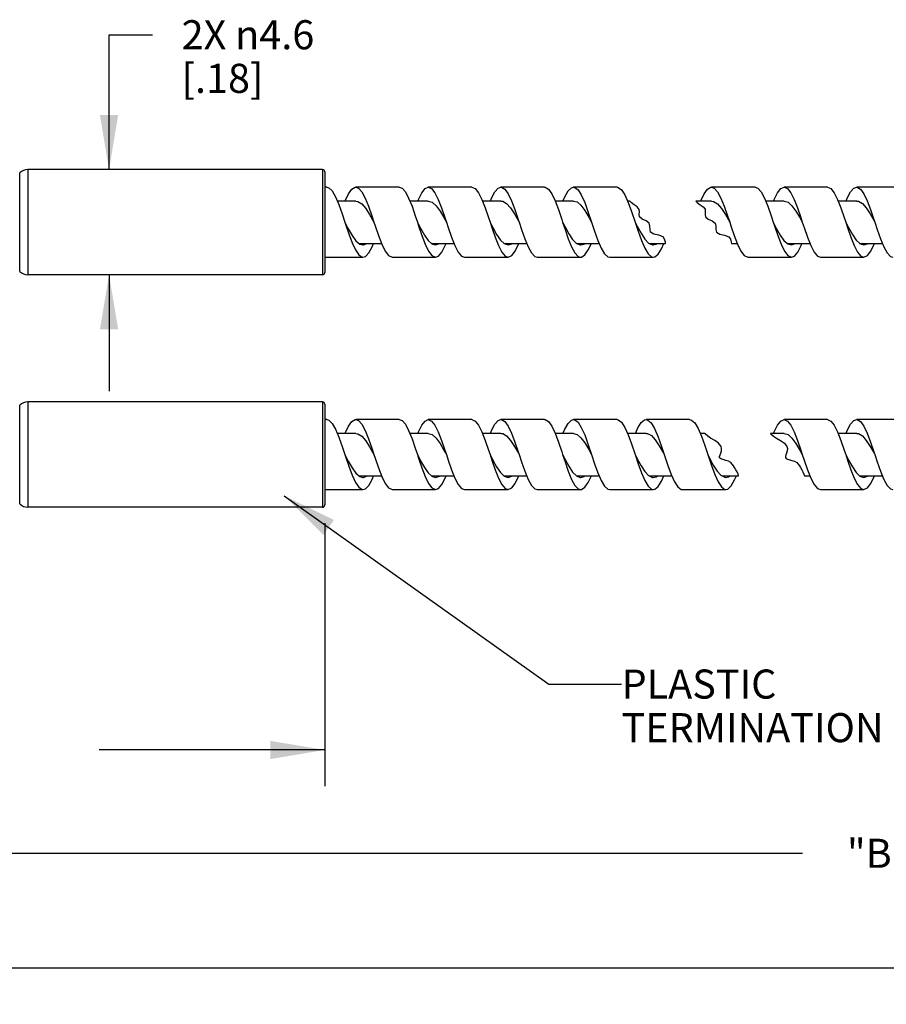
# Model space of a CAD drawing. Units: inches. Extents: x 0.4 to 16.6, y 0.6 to 10.4.
# Drawn here: x 3 to 6, y 4.8 to 8.2 of the extents above; entities that cross this region are included whole.
import ezdxf

# ---------------------------------------------------------------- set-up
doc = ezdxf.new("R2010")
doc.units = ezdxf.units.IN
doc.header["$LTSCALE"] = 0.935
doc.header["$MEASUREMENT"] = 0
doc.layers.get('0').update_dxf_attribs({"linetype": 'CONTINUOUS'})
doc.layers.add('NOTES', color=7, linetype='CONTINUOUS')
doc.layers.add('SCHEME_DIMS', color=7, linetype='CONTINUOUS')
doc.dimstyles.new('DIMSTYLE_1', dxfattribs={"dimtxt": 0.1, "dimasz": 0.1875, "dimexe": 0.18, "dimexo": 0.0625, "dimgap": 0.09, "dimtad": 0, "dimtih": 1, "dimtoh": 1, "dimdec": 1, "dimlfac": 0.5, "dimdsep": 46, "dimtxsty": 'STANDARD', "dimblk": '_FILLED', "dimblk1": '_FILLED', "dimblk2": '_FILLED', "dimcen": 0.09, "dimadec": 0, "dimazin": 0, "dimtp": 0.02, "dimtm": 0.02, "dimtfac": 1, "dimtdec": 1, "dimtofl": 0, "dimtmove": 0, "dimatfit": 3, "dimldrblk": '_FILLED', "dimfxl": 1, "dimtolj": 1, "dimarcsym": 0})
doc.dimstyles.new('DIMSTYLE_2', dxfattribs={"dimtxt": 0.1, "dimasz": 0.1875, "dimexe": 0.18, "dimexo": 0.0625, "dimgap": 0.09, "dimtad": 0, "dimtih": 1, "dimtoh": 1, "dimdec": 3, "dimlfac": 0.5, "dimdsep": 46, "dimtxsty": 'STANDARD', "dimblk": '_FILLED', "dimblk1": '_FILLED', "dimblk2": '_FILLED', "dimcen": 0.09, "dimadec": 0, "dimazin": 0, "dimtp": 0.127, "dimtm": 0.127, "dimtfac": 1, "dimtdec": 3, "dimtofl": 0, "dimtmove": 0, "dimatfit": 3, "dimldrblk": '_FILLED', "dimfxl": 1, "dimtolj": 1, "dimarcsym": 0})
doc.dimstyles.get("Standard").update_dxf_attribs({"dimtxt": 0.1, "dimasz": 0.1875, "dimexe": 0.18, "dimexo": 0.0625, "dimgap": 0.09, "dimtad": 0, "dimtih": 1, "dimtoh": 1, "dimdec": 3, "dimdsep": 46, "dimtxsty": 'STANDARD', "dimblk": '_FILLED', "dimblk1": '_FILLED', "dimblk2": '_FILLED', "dimcen": 0.09, "dimadec": 0, "dimazin": 0, "dimtol": 1, "dimtp": 0.005, "dimtm": 0.005, "dimtfac": 1, "dimtdec": 3, "dimtofl": 0, "dimtmove": 0, "dimatfit": 3, "dimldrblk": '_FILLED', "dimfxl": 1, "dimtolj": 1, "dimarcsym": 0})

# ---------------------------------------------------------------- blocks, each defined once
blk = doc.blocks.new('_FILLED')
at = {"color": 0, "linetype": 'BYBLOCK'}
blk.add_solid([(0, 0), (-1, 0.167), (-1, -0.167)], dxfattribs=at)
blk = doc.blocks.new('*D0')
at = {"layer": 'SCHEME_DIMS', "color": 2, "linetype": 'CONTINUOUS'}
for p, q in [((3.2727, 7.7137), (3.2727, 8.1778)), ((3.2727, 8.1778), (3.4227, 8.1778)), ((3.9275, 7.7137), (3.1477, 7.7137)), ((3.892, 7.3515), (3.1477, 7.3515)), ((3.2727, 7.3515), (3.2727, 6.9515))]:
    blk.add_line(p, q, dxfattribs=at)
at = {"layer": 'SCHEME_DIMS', "color": 2, "linetype": 'CONTINUOUS', "xscale": 0.1875, "yscale": 0.1875, "zscale": 0.1875}
for p, rotation in [((3.2727, 7.7137), 270), ((3.2727, 7.3515), 90)]:
    blk.add_blockref('_FILLED', p, dxfattribs=dict(at, rotation=rotation))
at = {"layer": 'SCHEME_DIMS', "color": 2, "linetype": 'CONTINUOUS', "insert": (3.5227, 8.2278), "char_height": 0.1, "width": 0.733333, "attachment_point": 1, "line_spacing_factor": 0.9}
blk.add_mtext('2X \\Fgdt;{\\Fgdt;n}\\Ftxt;4.6\\P[.18]', dxfattribs=at)
blk = doc.blocks.new('*D1')
at = {"layer": 'SCHEME_DIMS', "color": 2, "linetype": 'CONTINUOUS'}
for p, q in [((10.2606, 6.8201), (10.2606, 5.2353)), ((1.6614, 6.6152), (1.6614, 5.2353)), ((1.6614, 5.3603), (5.661, 5.3603)), ((10.2606, 5.3603), (6.261, 5.3603))]:
    blk.add_line(p, q, dxfattribs=at)
at = {"layer": 'SCHEME_DIMS', "color": 2, "linetype": 'CONTINUOUS', "xscale": 0.1875, "yscale": 0.1875, "zscale": 0.1875, "rotation": 180}
blk.add_blockref('_FILLED', (1.6614, 5.3603), dxfattribs=at)
at = {"layer": 'SCHEME_DIMS', "color": 2, "linetype": 'CONTINUOUS', "xscale": 0.1875, "yscale": 0.1875, "zscale": 0.1875}
blk.add_blockref('_FILLED', (10.2606, 5.3603), dxfattribs=at)
at = {"layer": 'SCHEME_DIMS', "color": 2, "linetype": 'CONTINUOUS', "insert": (5.961, 5.4103), "char_height": 0.1, "width": 0.4, "attachment_point": 2, "line_spacing_factor": 0.9}
blk.add_mtext('"BL"', dxfattribs=at)
blk = doc.blocks.new('*D2')
at = {"layer": 'SCHEME_DIMS', "color": 2, "linetype": 'CONTINUOUS'}
for p, q in [((14.347, 6.8001), (14.347, 4.8405)), ((1.6614, 6.5941), (1.6614, 4.8405)), ((1.6614, 4.9655), (7.7542, 4.9655)), ((14.347, 4.9655), (8.2542, 4.9655))]:
    blk.add_line(p, q, dxfattribs=at)
at = {"layer": 'SCHEME_DIMS', "color": 2, "linetype": 'CONTINUOUS', "xscale": 0.1875, "yscale": 0.1875, "zscale": 0.1875, "rotation": 180}
blk.add_blockref('_FILLED', (1.6614, 4.9655), dxfattribs=at)
at = {"layer": 'SCHEME_DIMS', "color": 2, "linetype": 'CONTINUOUS', "xscale": 0.1875, "yscale": 0.1875, "zscale": 0.1875}
blk.add_blockref('_FILLED', (14.347, 4.9655), dxfattribs=at)
at = {"layer": 'SCHEME_DIMS', "color": 2, "linetype": 'CONTINUOUS', "insert": (8.0042, 5.0155), "char_height": 0.1, "width": 0.3, "attachment_point": 2, "line_spacing_factor": 0.9}
blk.add_mtext('"L"', dxfattribs=at)
blk = doc.blocks.new('*D6')
at = {"layer": 'SCHEME_DIMS', "color": 2, "linetype": 'CONTINUOUS'}
for p, q in [((1.6614, 6.5321), (1.6614, 5.591)), ((4.0157, 6.4969), (4.0157, 5.591)), ((1.6614, 5.716), (2.4386, 5.716)), ((4.0157, 5.716), (3.2386, 5.716))]:
    blk.add_line(p, q, dxfattribs=at)
at = {"layer": 'SCHEME_DIMS', "color": 2, "linetype": 'CONTINUOUS', "xscale": 0.1875, "yscale": 0.1875, "zscale": 0.1875, "rotation": 180}
blk.add_blockref('_FILLED', (1.6614, 5.716), dxfattribs=at)
at = {"layer": 'SCHEME_DIMS', "color": 2, "linetype": 'CONTINUOUS', "xscale": 0.1875, "yscale": 0.1875, "zscale": 0.1875}
blk.add_blockref('_FILLED', (4.0157, 5.716), dxfattribs=at)
at = {"layer": 'SCHEME_DIMS', "color": 2, "linetype": 'CONTINUOUS', "insert": (2.7386, 5.766), "char_height": 0.1, "width": 0.6, "attachment_point": 2, "line_spacing_factor": 0.9}
blk.add_mtext('29.9\\P[1.18]', dxfattribs=at)

msp = doc.modelspace()

# ---------------------------------------------------------------- linework, layer by layer
at = {"color": 9, "linetype": 'CONTINUOUS'}
for p, q in [((2.9648, 7.7022), (2.9648, 7.3631)), ((2.9927, 7.7137), (2.9927, 7.3515)), ((4.0079, 7.7137), (4.0079, 7.3515)), ((2.9648, 6.9022), (2.9648, 6.5631)), ((2.9927, 6.9137), (2.9927, 6.5515)), ((4.0079, 6.9137), (4.0079, 6.5515))]:
    msp.add_line(p, q, dxfattribs=at)
at = {"color": 7, "linetype": 'CONTINUOUS'}
for p, q in [((4.0079, 7.7137), (2.9927, 7.7137)), ((4.0157, 7.7059), (4.0157, 7.3594)), ((4.0225, 7.6531), (4.0157, 7.6531)), ((4.2725, 7.6531), (4.1225, 7.6531)), ((4.5225, 7.6531), (4.3725, 7.6531)), ((4.7725, 7.6531), (4.6225, 7.6531)), ((5.0225, 7.6531), (4.8725, 7.6531)), ((5.4981, 7.6531), (5.3481, 7.6531)), ((5.7481, 7.6531), (5.5981, 7.6531)), ((5.9981, 7.6531), (5.8481, 7.6531)), ((4.1225, 7.6055), (4.0589, 7.6055)), ((4.3725, 7.6055), (4.3089, 7.6055)), ((4.5569, 7.6109), (4.5684, 7.5816)), ((4.6225, 7.6055), (4.559, 7.6055)), ((4.809, 7.606), (4.8205, 7.5758)), ((4.8725, 7.6055), (4.8092, 7.6055)), ((5.0669, 7.6055), (5.059, 7.6055)), ((5.0713, 7.5998), (5.0669, 7.6055)), ((5.0818, 7.5926), (5.0713, 7.5998)), ((5.0924, 7.5857), (5.0818, 7.5926)), ((5.2938, 7.6055), (5.2982, 7.5999)), ((5.3481, 7.6055), (5.2938, 7.6055)), ((5.2982, 7.5999), (5.3087, 7.5927)), ((5.3087, 7.5927), (5.3192, 7.5858)), ((5.5981, 7.6055), (5.5344, 7.6055)), ((5.8481, 7.6055), (5.7845, 7.6055)), ((4.0757, 7.5608), (4.085, 7.5326)), ((4.1703, 7.559), (4.185, 7.5326)), ((4.6691, 7.561), (4.6826, 7.5371)), ((4.9118, 7.5729), (4.9252, 7.5504)), ((5.0725, 7.5699), (5.085, 7.5326)), ((5.0989, 7.5768), (5.0924, 7.5857)), ((5.0995, 7.568), (5.0989, 7.5768)), ((5.0989, 7.5587), (5.0995, 7.568)), ((5.1002, 7.5505), (5.0989, 7.5587)), ((5.3192, 7.5858), (5.3257, 7.5769)), ((5.3257, 7.5769), (5.3264, 7.5681)), ((5.3264, 7.5681), (5.3258, 7.5588)), ((5.3258, 7.5588), (5.3271, 7.5506)), ((5.3959, 7.559), (5.4106, 7.5326)), ((5.8946, 7.561), (5.9081, 7.5371)), ((4.185, 7.5326), (4.1892, 7.52)), ((4.3277, 7.5546), (4.335, 7.5326)), ((4.9252, 7.5504), (4.935, 7.5326)), ((5.085, 7.5326), (5.0955, 7.5014)), ((5.1097, 7.5426), (5.1002, 7.5505)), ((5.1233, 7.5369), (5.1097, 7.5426)), ((5.1337, 7.5289), (5.1233, 7.5369)), ((5.1361, 7.5188), (5.1337, 7.5289)), ((5.3271, 7.5506), (5.3365, 7.5427)), ((5.3365, 7.5427), (5.3501, 7.537)), ((5.3501, 7.537), (5.3605, 7.529)), ((5.3605, 7.529), (5.363, 7.5189)), ((5.4106, 7.5326), (5.4147, 7.52)), ((4.1892, 7.52), (4.2007, 7.4865)), ((4.6077, 7.4904), (4.6208, 7.4712)), ((4.8565, 7.4924), (4.8696, 7.4727)), ((5.0955, 7.5014), (5.1069, 7.4697)), ((5.1053, 7.4944), (5.1184, 7.4743)), ((5.1363, 7.5075), (5.1361, 7.5188)), ((5.1383, 7.498), (5.1363, 7.5075)), ((5.1497, 7.491), (5.1383, 7.498)), ((5.1664, 7.4878), (5.1497, 7.491)), ((5.363, 7.5189), (5.3631, 7.5076)), ((5.3631, 7.5076), (5.3651, 7.4981)), ((5.3651, 7.4981), (5.3765, 7.4911)), ((5.3765, 7.4911), (5.3932, 7.4879)), ((5.8332, 7.4904), (5.8463, 7.4712)), ((4.11, 7.4865), (4.1231, 7.4684)), ((4.1231, 7.4684), (4.1362, 7.4573)), ((4.1334, 7.4597), (4.211, 7.4597)), ((4.1362, 7.4573), (4.1475, 7.4541)), ((4.3588, 7.4884), (4.3719, 7.4698)), ((4.3719, 7.4698), (4.385, 7.458)), ((4.3831, 7.4597), (4.4611, 7.4597)), ((4.385, 7.458), (4.3975, 7.4541)), ((4.3871, 7.4573), (4.3912, 7.4587)), ((4.3912, 7.4587), (4.3923, 7.4597)), ((4.6027, 7.4807), (4.6142, 7.452)), ((4.6208, 7.4712), (4.6338, 7.4587)), ((4.6328, 7.4597), (4.7112, 7.4597)), ((4.6338, 7.4587), (4.6475, 7.4541)), ((4.638, 7.4573), (4.64, 7.458)), ((4.64, 7.458), (4.6422, 7.46)), ((4.8548, 7.4751), (4.8663, 7.4474)), ((4.8696, 7.4727), (4.8827, 7.4595)), ((4.8825, 7.4597), (4.9612, 7.4597)), ((4.8885, 7.4572), (4.8888, 7.4573)), ((4.8888, 7.4573), (4.8923, 7.4602)), ((5.1069, 7.4697), (5.1184, 7.4431)), ((5.1184, 7.4743), (5.1315, 7.4604)), ((5.133, 7.4597), (5.1899, 7.4597)), ((5.1384, 7.4572), (5.1415, 7.4597)), ((5.181, 7.4823), (5.1664, 7.4878)), ((5.1866, 7.4744), (5.181, 7.4823)), ((5.1893, 7.464), (5.1866, 7.4744)), ((5.1899, 7.4597), (5.1893, 7.464)), ((5.3932, 7.4879), (5.4078, 7.4824)), ((5.4078, 7.4824), (5.4134, 7.4745)), ((5.4134, 7.4745), (5.4162, 7.4641)), ((5.4162, 7.4641), (5.4168, 7.4597)), ((5.4168, 7.4597), (5.4365, 7.4597)), ((5.5844, 7.4884), (5.5975, 7.4698)), ((5.5975, 7.4698), (5.6106, 7.458)), ((5.6086, 7.4597), (5.6867, 7.4597)), ((5.6106, 7.458), (5.6231, 7.4541)), ((5.6126, 7.4573), (5.6168, 7.4587)), ((5.6168, 7.4587), (5.6178, 7.4597)), ((5.8283, 7.4807), (5.8397, 7.452)), ((5.8463, 7.4712), (5.8594, 7.4587)), ((5.8583, 7.4597), (5.9367, 7.4597)), ((5.8594, 7.4587), (5.8731, 7.4541)), ((5.8635, 7.4573), (5.8656, 7.458)), ((5.8656, 7.458), (5.8678, 7.46)), ((4.1475, 7.4541), (4.1493, 7.4542)), ((4.6142, 7.452), (4.6257, 7.4299)), ((4.8663, 7.4474), (4.8777, 7.4267)), ((5.1184, 7.4431), (5.1298, 7.4239)), ((5.8397, 7.452), (5.8512, 7.4299)), ((4.0157, 7.4121), (4.1475, 7.4121)), ((4.2475, 7.4121), (4.3975, 7.4121)), ((4.4975, 7.4121), (4.6475, 7.4121)), ((4.7475, 7.4121), (4.8975, 7.4121)), ((4.9975, 7.4121), (5.1475, 7.4121)), ((5.4731, 7.4121), (5.6231, 7.4121)), ((5.7231, 7.4121), (5.8731, 7.4121)), ((4.0079, 7.3515), (2.9927, 7.3515)), ((4.0079, 6.9137), (2.9927, 6.9137)), ((4.0157, 6.9059), (4.0157, 6.5594)), ((4.0225, 6.8531), (4.0157, 6.8531)), ((4.2725, 6.8531), (4.1225, 6.8531)), ((4.5225, 6.8531), (4.3725, 6.8531)), ((4.7725, 6.8531), (4.6225, 6.8531)), ((5.0225, 6.8531), (4.8725, 6.8531)), ((5.2725, 6.8531), (5.1225, 6.8531)), ((5.7481, 6.8531), (5.5981, 6.8531)), ((5.9981, 6.8531), (5.8481, 6.8531)), ((5.2902, 6.8414), (5.3017, 6.8222)), ((4.1225, 6.8055), (4.0589, 6.8055)), ((4.3725, 6.8055), (4.3089, 6.8055)), ((4.5569, 6.8109), (4.5684, 6.7816)), ((4.6225, 6.8055), (4.559, 6.8055)), ((4.809, 6.806), (4.8205, 6.7758)), ((4.8725, 6.8055), (4.8092, 6.8055)), ((5.1225, 6.8055), (5.059, 6.8055)), ((5.3245, 6.8055), (5.3089, 6.8055)), ((5.3258, 6.8044), (5.3245, 6.8055)), ((5.335, 6.7964), (5.3258, 6.8044)), ((5.3451, 6.789), (5.335, 6.7964)), ((5.3593, 6.7807), (5.3451, 6.789)), ((5.3725, 6.7719), (5.3593, 6.7807)), ((5.5515, 6.8055), (5.5526, 6.8045)), ((5.5981, 6.8055), (5.5515, 6.8055)), ((5.5526, 6.8045), (5.5618, 6.7965)), ((5.5618, 6.7965), (5.5719, 6.7891)), ((5.5719, 6.7891), (5.5861, 6.7808)), ((5.5861, 6.7808), (5.5994, 6.772)), ((5.8481, 6.8055), (5.7845, 6.8055)), ((4.0757, 6.7608), (4.085, 6.7326)), ((4.1703, 6.759), (4.185, 6.7326)), ((4.3277, 6.7546), (4.335, 6.7326)), ((4.6691, 6.761), (4.6826, 6.7371)), ((4.9118, 6.7729), (4.9252, 6.7504)), ((4.9252, 6.7504), (4.935, 6.7326)), ((5.0725, 6.7699), (5.085, 6.7326)), ((5.3246, 6.7638), (5.335, 6.7326)), ((5.3812, 6.7608), (5.3725, 6.7719)), ((5.3799, 6.7371), (5.3823, 6.7456)), ((5.3828, 6.7536), (5.3812, 6.7608)), ((5.3823, 6.7456), (5.3828, 6.7536)), ((5.5994, 6.772), (5.608, 6.7609)), ((5.6092, 6.7457), (5.6067, 6.7373)), ((5.608, 6.7609), (5.6096, 6.7537)), ((5.6096, 6.7537), (5.6092, 6.7457)), ((5.8946, 6.761), (5.9081, 6.7371)), ((4.185, 6.7326), (4.1892, 6.72)), ((4.1892, 6.72), (4.2007, 6.6865)), ((5.085, 6.7326), (5.0955, 6.7014)), ((5.335, 6.7326), (5.3475, 6.6954)), ((5.3757, 6.7264), (5.3775, 6.7316)), ((5.3759, 6.722), (5.3757, 6.7264)), ((5.3785, 6.7192), (5.3759, 6.722)), ((5.3775, 6.7316), (5.3799, 6.7371)), ((5.3828, 6.7171), (5.3785, 6.7192)), ((5.3878, 6.7155), (5.3828, 6.7171)), ((5.3979, 6.7126), (5.3878, 6.7155)), ((5.4069, 6.7095), (5.3979, 6.7126)), ((5.6043, 6.7317), (5.6025, 6.7265)), ((5.6025, 6.7265), (5.6028, 6.7222)), ((5.6028, 6.7222), (5.6054, 6.7193)), ((5.6067, 6.7373), (5.6043, 6.7317)), ((5.6054, 6.7193), (5.6096, 6.7172)), ((5.6096, 6.7172), (5.6146, 6.7156)), ((5.6146, 6.7156), (5.6248, 6.7127)), ((5.6248, 6.7127), (5.6338, 6.7096)), ((4.11, 6.6865), (4.1231, 6.6684)), ((4.3588, 6.6884), (4.3719, 6.6698)), ((4.6027, 6.6807), (4.6142, 6.652)), ((4.6077, 6.6904), (4.6208, 6.6712)), ((4.8565, 6.6924), (4.8696, 6.6727)), ((5.0955, 6.7014), (5.1069, 6.6697)), ((5.1053, 6.6944), (5.1184, 6.6743)), ((5.3541, 6.6965), (5.3672, 6.6759)), ((5.4147, 6.705), (5.4069, 6.7095)), ((5.4196, 6.7001), (5.4147, 6.705)), ((5.4239, 6.6942), (5.4196, 6.7001)), ((5.4278, 6.6879), (5.4239, 6.6942)), ((5.4323, 6.6804), (5.4278, 6.6879)), ((5.4363, 6.6728), (5.4323, 6.6804)), ((5.6338, 6.7096), (5.6415, 6.7051)), ((5.6415, 6.7051), (5.6464, 6.7002)), ((5.6464, 6.7002), (5.6507, 6.6943)), ((5.6507, 6.6943), (5.6546, 6.688)), ((5.6546, 6.688), (5.6591, 6.6805)), ((5.6591, 6.6805), (5.6631, 6.6729)), ((5.8283, 6.6807), (5.8397, 6.652)), ((5.8332, 6.6904), (5.8463, 6.6712)), ((4.1231, 6.6684), (4.1362, 6.6573)), ((4.1334, 6.6597), (4.211, 6.6597)), ((4.1362, 6.6573), (4.1475, 6.6541)), ((4.1475, 6.6541), (4.1493, 6.6542)), ((4.3719, 6.6698), (4.385, 6.658)), ((4.3831, 6.6597), (4.4611, 6.6597)), ((4.385, 6.658), (4.3975, 6.6541)), ((4.3871, 6.6573), (4.3912, 6.6587)), ((4.3912, 6.6587), (4.3923, 6.6597)), ((4.6142, 6.652), (4.6257, 6.6299)), ((4.6208, 6.6712), (4.6338, 6.6587)), ((4.6328, 6.6597), (4.7112, 6.6597)), ((4.6338, 6.6587), (4.6475, 6.6541)), ((4.638, 6.6573), (4.64, 6.658)), ((4.64, 6.658), (4.6422, 6.66)), ((4.8548, 6.6751), (4.8663, 6.6474)), ((4.8663, 6.6474), (4.8777, 6.6267)), ((4.8696, 6.6727), (4.8827, 6.6595)), ((4.8825, 6.6597), (4.9612, 6.6597)), ((4.8885, 6.6572), (4.8888, 6.6573)), ((4.8888, 6.6573), (4.8923, 6.6602)), ((5.1069, 6.6697), (5.1184, 6.6431)), ((5.1184, 6.6743), (5.1315, 6.6604)), ((5.1184, 6.6431), (5.1298, 6.6239)), ((5.133, 6.6597), (5.2111, 6.6597)), ((5.1384, 6.6572), (5.1415, 6.6597)), ((5.3672, 6.6759), (5.3803, 6.6614)), ((5.3835, 6.6597), (5.441, 6.6597)), ((5.3881, 6.6573), (5.3913, 6.6597)), ((5.4396, 6.6649), (5.4363, 6.6728)), ((5.441, 6.6597), (5.4396, 6.6649)), ((5.6631, 6.6729), (5.6665, 6.665)), ((5.6665, 6.665), (5.6679, 6.6597)), ((5.6679, 6.6597), (5.6867, 6.6597)), ((5.8397, 6.652), (5.8512, 6.6299)), ((5.8463, 6.6712), (5.8594, 6.6587)), ((5.8583, 6.6597), (5.9367, 6.6597)), ((5.8594, 6.6587), (5.8731, 6.6541)), ((5.8635, 6.6573), (5.8656, 6.658)), ((5.8656, 6.658), (5.8678, 6.66)), ((4.0157, 6.6121), (4.1475, 6.6121)), ((4.2475, 6.6121), (4.3975, 6.6121)), ((4.4975, 6.6121), (4.6475, 6.6121)), ((4.7475, 6.6121), (4.8975, 6.6121)), ((4.9975, 6.6121), (5.1475, 6.6121)), ((5.2475, 6.6121), (5.3975, 6.6121)), ((5.7231, 6.6121), (5.8731, 6.6121)), ((4.0079, 6.5515), (2.9927, 6.5515))]:
    msp.add_line(p, q, dxfattribs=at)
for points in [[(4.0225, 7.6531), (4.0298, 7.6511), (4.0413, 7.64), (4.0527, 7.62)], [(4.0859, 7.6055), (4.0861, 7.606), (4.0975, 7.6301), (4.109, 7.6462), (4.1205, 7.653), (4.1225, 7.6531)], [(4.1225, 7.6531), (4.1319, 7.6498), (4.1434, 7.637), (4.1548, 7.6156), (4.1663, 7.5873), (4.1777, 7.5546), (4.185, 7.5326)], [(4.2725, 7.6531), (4.2819, 7.6498), (4.2934, 7.637), (4.3048, 7.6156)], [(4.3361, 7.6055), (4.3382, 7.6109), (4.3496, 7.6337), (4.3611, 7.6482), (4.3725, 7.6531)], [(4.3725, 7.6531), (4.384, 7.6482), (4.3955, 7.6337), (4.4069, 7.6109), (4.4184, 7.5816), (4.4298, 7.5484), (4.435, 7.5326)], [(4.5225, 7.6531), (4.534, 7.6482), (4.5455, 7.6337), (4.5569, 7.6109)], [(4.5862, 7.6055), (4.5902, 7.6156), (4.6017, 7.637)], [(4.6017, 7.637), (4.6132, 7.6498), (4.6225, 7.6531)], [(4.6225, 7.6531), (4.6246, 7.653), (4.6361, 7.6462), (4.6475, 7.6301), (4.659, 7.606), (4.6705, 7.5758), (4.6819, 7.5421), (4.685, 7.5326)], [(4.7725, 7.6531), (4.7746, 7.653), (4.7861, 7.6462), (4.7975, 7.6301), (4.809, 7.606)], [(4.8362, 7.6055), (4.8423, 7.62), (4.8538, 7.64), (4.8652, 7.6511), (4.8725, 7.6531)], [(4.8725, 7.6531), (4.8767, 7.6525), (4.8882, 7.6439), (4.8996, 7.6263), (4.9111, 7.6009), (4.9225, 7.5699), (4.935, 7.5326)], [(5.0225, 7.6531), (5.0267, 7.6525), (5.0382, 7.6439), (5.0496, 7.6263)], [(5.0496, 7.6263), (5.0611, 7.6009), (5.0725, 7.5699)], [(5.3114, 7.6055), (5.3116, 7.606), (5.3231, 7.6301), (5.3345, 7.6462), (5.346, 7.653), (5.3481, 7.6531)], [(5.3481, 7.6531), (5.3574, 7.6498), (5.3689, 7.637), (5.3804, 7.6156), (5.3918, 7.5873), (5.4033, 7.5546), (5.4106, 7.5326)], [(5.4981, 7.6531), (5.5074, 7.6498), (5.5189, 7.637), (5.5304, 7.6156), (5.5418, 7.5873), (5.5533, 7.5546), (5.5606, 7.5326)], [(5.5616, 7.6055), (5.5637, 7.6109), (5.5752, 7.6337), (5.5866, 7.6482), (5.5981, 7.6531)], [(5.5981, 7.6531), (5.6095, 7.6482), (5.621, 7.6337), (5.6324, 7.6109), (5.6439, 7.5816), (5.6554, 7.5484), (5.6606, 7.5326)], [(5.7481, 7.6531), (5.7595, 7.6482), (5.771, 7.6337), (5.7824, 7.6109), (5.7939, 7.5816), (5.8054, 7.5484), (5.8106, 7.5326)], [(5.8117, 7.6055), (5.8158, 7.6156), (5.8272, 7.637)], [(5.8272, 7.637), (5.8387, 7.6498), (5.8481, 7.6531)], [(5.8481, 7.6531), (5.8502, 7.653), (5.8616, 7.6462), (5.8731, 7.6301), (5.8845, 7.606), (5.896, 7.5758), (5.9074, 7.5421), (5.9106, 7.5326)], [(4.0527, 7.62), (4.0642, 7.5929), (4.0757, 7.5608)], [(4.1225, 7.6055), (4.1299, 7.6043), (4.1434, 7.5958), (4.1568, 7.5801), (4.1703, 7.559)], [(4.3048, 7.6156), (4.3163, 7.5873), (4.3277, 7.5546)], [(4.3725, 7.6055), (4.386, 7.6014), (4.3995, 7.5894), (4.413, 7.571), (4.4265, 7.5482), (4.435, 7.5326)], [(4.6225, 7.6055), (4.6287, 7.6047), (4.6421, 7.5968), (4.6556, 7.5817), (4.6691, 7.561)], [(4.8725, 7.6055), (4.8848, 7.6021), (4.8983, 7.5908), (4.9118, 7.5729)], [(5.3481, 7.6055), (5.3554, 7.6043), (5.3689, 7.5958), (5.3824, 7.5801), (5.3959, 7.559)], [(5.5981, 7.6055), (5.6116, 7.6014), (5.625, 7.5894), (5.6385, 7.571), (5.652, 7.5482), (5.6606, 7.5326)], [(5.8481, 7.6055), (5.8542, 7.6047), (5.8677, 7.5968), (5.8812, 7.5817), (5.8946, 7.561)], [(4.5684, 7.5816), (4.5798, 7.5484), (4.585, 7.5326)], [(4.8205, 7.5758), (4.8319, 7.5421), (4.835, 7.5326)], [(4.085, 7.5326), (4.0969, 7.5095), (4.11, 7.4865)], [(4.085, 7.5326), (4.0871, 7.5263), (4.0986, 7.4924)], [(4.335, 7.5326), (4.3458, 7.5117), (4.3588, 7.4884)], [(4.335, 7.5326), (4.3392, 7.52), (4.3507, 7.4865)], [(4.435, 7.5326), (4.4413, 7.5138), (4.4527, 7.4807)], [(4.585, 7.5326), (4.5946, 7.514), (4.6077, 7.4904)], [(4.585, 7.5326), (4.5913, 7.5138), (4.6027, 7.4807)], [(4.685, 7.5326), (4.6934, 7.5076), (4.7048, 7.4751)], [(4.835, 7.5326), (4.8434, 7.5163), (4.8565, 7.4924)], [(4.835, 7.5326), (4.8434, 7.5076), (4.8548, 7.4751)], [(4.935, 7.5326), (4.9455, 7.5014), (4.9569, 7.4697)], [(5.085, 7.5326), (5.0922, 7.5186), (5.1053, 7.4944)], [(5.5606, 7.5326), (5.5647, 7.52), (5.5762, 7.4865)], [(5.5606, 7.5326), (5.5713, 7.5117), (5.5844, 7.4884)], [(5.6606, 7.5326), (5.6668, 7.5138), (5.6783, 7.4807), (5.6897, 7.452), (5.7012, 7.4299), (5.7127, 7.4162), (5.7231, 7.4121)], [(5.8106, 7.5326), (5.8168, 7.5138), (5.8283, 7.4807)], [(5.8106, 7.5326), (5.8201, 7.514), (5.8332, 7.4904)], [(5.9106, 7.5326), (5.9189, 7.5076), (5.9304, 7.4751), (5.9418, 7.4474), (5.9533, 7.4267), (5.9647, 7.4148), (5.9731, 7.4121)], [(4.0986, 7.4924), (4.11, 7.4618), (4.1215, 7.437)], [(5.4147, 7.52), (5.4262, 7.4865), (5.4377, 7.4568), (5.4491, 7.4333), (5.4606, 7.418), (5.4731, 7.4121)], [(4.1366, 7.4572), (4.1424, 7.4595), (4.1426, 7.4597)], [(4.1475, 7.4121), (4.1559, 7.4148), (4.1673, 7.4267), (4.1788, 7.4474), (4.1839, 7.4597)], [(4.1493, 7.4542), (4.1624, 7.4595), (4.1626, 7.4597)], [(4.2007, 7.4865), (4.2121, 7.4568), (4.2236, 7.4333), (4.235, 7.418), (4.2475, 7.4121)], [(4.3507, 7.4865), (4.3621, 7.4568), (4.3736, 7.4333)], [(4.3975, 7.4541), (4.4112, 7.4587), (4.4123, 7.4597)], [(4.3975, 7.4121), (4.408, 7.4162), (4.4194, 7.4299), (4.4309, 7.452), (4.4339, 7.4597)], [(4.4527, 7.4807), (4.4642, 7.452), (4.4757, 7.4299), (4.4871, 7.4162), (4.4975, 7.4121)], [(4.6475, 7.4541), (4.66, 7.458), (4.662, 7.4597)], [(4.6475, 7.4121), (4.66, 7.418), (4.6715, 7.4333), (4.683, 7.4568), (4.6841, 7.4597)], [(4.7048, 7.4751), (4.7163, 7.4474), (4.7277, 7.4267), (4.7392, 7.4148), (4.7475, 7.4121)], [(4.8827, 7.4595), (4.8958, 7.4542), (4.8975, 7.4541)], [(4.8975, 7.4541), (4.9088, 7.4573), (4.9117, 7.4597)], [(4.8975, 7.4121), (4.9007, 7.4125), (4.9121, 7.4201), (4.9236, 7.437), (4.9341, 7.4597)], [(4.9569, 7.4697), (4.9684, 7.4431), (4.9798, 7.4239), (4.9913, 7.4136), (4.9975, 7.4121)], [(5.1315, 7.4604), (5.1446, 7.4543), (5.1475, 7.4541)], [(5.1475, 7.4541), (5.1577, 7.4566), (5.1615, 7.4597)], [(5.1475, 7.4121), (5.1527, 7.4132), (5.1642, 7.4225), (5.1757, 7.441), (5.1839, 7.4597)], [(5.5762, 7.4865), (5.5877, 7.4568), (5.5991, 7.4333)], [(5.6231, 7.4121), (5.6335, 7.4162), (5.6449, 7.4299), (5.6564, 7.452), (5.6595, 7.4597)], [(5.6231, 7.4541), (5.6368, 7.4587), (5.6378, 7.4597)], [(5.8731, 7.4121), (5.8856, 7.418), (5.897, 7.4333), (5.9085, 7.4568), (5.9096, 7.4597)], [(5.8731, 7.4541), (5.8856, 7.458), (5.8875, 7.4597)], [(4.1215, 7.437), (4.133, 7.4201), (4.1444, 7.4125), (4.1475, 7.4121)], [(4.3736, 7.4333), (4.385, 7.418), (4.3975, 7.4121)], [(4.6257, 7.4299), (4.6371, 7.4162), (4.6475, 7.4121)], [(4.8777, 7.4267), (4.8892, 7.4148), (4.8975, 7.4121)], [(5.1298, 7.4239), (5.1413, 7.4136), (5.1475, 7.4121)], [(5.5991, 7.4333), (5.6106, 7.418), (5.6231, 7.4121)], [(5.8512, 7.4299), (5.8627, 7.4162), (5.8731, 7.4121)], [(4.0225, 6.8531), (4.0298, 6.8511), (4.0413, 6.84), (4.0527, 6.82)], [(4.0859, 6.8055), (4.0861, 6.806), (4.0975, 6.8301), (4.109, 6.8462), (4.1205, 6.853), (4.1225, 6.8531)], [(4.1225, 6.8531), (4.1319, 6.8498), (4.1434, 6.837), (4.1548, 6.8156), (4.1663, 6.7873), (4.1777, 6.7546), (4.185, 6.7326)], [(4.2725, 6.8531), (4.2819, 6.8498), (4.2934, 6.837), (4.3048, 6.8156)], [(4.3361, 6.8055), (4.3382, 6.8109), (4.3496, 6.8337), (4.3611, 6.8482), (4.3725, 6.8531)], [(4.3725, 6.8531), (4.384, 6.8482), (4.3955, 6.8337), (4.4069, 6.8109), (4.4184, 6.7816), (4.4298, 6.7484), (4.435, 6.7326)], [(4.5225, 6.8531), (4.534, 6.8482), (4.5455, 6.8337), (4.5569, 6.8109)], [(4.6017, 6.837), (4.6132, 6.8498), (4.6225, 6.8531)], [(4.6225, 6.8531), (4.6246, 6.853), (4.6361, 6.8462), (4.6475, 6.8301), (4.659, 6.806), (4.6705, 6.7758), (4.6819, 6.7421), (4.685, 6.7326)], [(4.7725, 6.8531), (4.7746, 6.853), (4.7861, 6.8462), (4.7975, 6.8301), (4.809, 6.806)], [(4.8362, 6.8055), (4.8423, 6.82), (4.8538, 6.84), (4.8652, 6.8511), (4.8725, 6.8531)], [(4.8725, 6.8531), (4.8767, 6.8525), (4.8882, 6.8439), (4.8996, 6.8263), (4.9111, 6.8009), (4.9225, 6.7699), (4.935, 6.7326)], [(5.0225, 6.8531), (5.0267, 6.8525), (5.0382, 6.8439), (5.0496, 6.8263)], [(5.0862, 6.8055), (5.0944, 6.8243), (5.1059, 6.8427), (5.1173, 6.8521), (5.1225, 6.8531)], [(5.1225, 6.8531), (5.1288, 6.8516), (5.1402, 6.8414), (5.1517, 6.8222), (5.1632, 6.7956), (5.1746, 6.7638), (5.185, 6.7326)], [(5.2725, 6.8531), (5.2788, 6.8516), (5.2902, 6.8414)], [(5.5616, 6.8055), (5.5637, 6.8109), (5.5752, 6.8337), (5.5866, 6.8482), (5.5981, 6.8531)], [(5.5981, 6.8531), (5.6095, 6.8482), (5.621, 6.8337), (5.6324, 6.8109), (5.6439, 6.7816), (5.6554, 6.7484), (5.6606, 6.7326)], [(5.7481, 6.8531), (5.7595, 6.8482), (5.771, 6.8337), (5.7824, 6.8109), (5.7939, 6.7816), (5.8054, 6.7484), (5.8106, 6.7326)], [(5.8272, 6.837), (5.8387, 6.8498), (5.8481, 6.8531)], [(5.8481, 6.8531), (5.8502, 6.853), (5.8616, 6.8462), (5.8731, 6.8301), (5.8845, 6.806), (5.896, 6.7758), (5.9074, 6.7421), (5.9106, 6.7326)], [(4.0527, 6.82), (4.0642, 6.7929), (4.0757, 6.7608)], [(4.3048, 6.8156), (4.3163, 6.7873), (4.3277, 6.7546)], [(4.5862, 6.8055), (4.5902, 6.8156), (4.6017, 6.837)], [(5.0496, 6.8263), (5.0611, 6.8009), (5.0725, 6.7699)], [(5.3017, 6.8222), (5.3132, 6.7956), (5.3246, 6.7638)], [(5.8117, 6.8055), (5.8158, 6.8156), (5.8272, 6.837)], [(4.1225, 6.8055), (4.1299, 6.8043), (4.1434, 6.7958), (4.1568, 6.7801), (4.1703, 6.759)], [(4.3725, 6.8055), (4.386, 6.8014), (4.3995, 6.7894), (4.413, 6.771), (4.4265, 6.7482), (4.435, 6.7326)], [(4.5684, 6.7816), (4.5798, 6.7484), (4.585, 6.7326)], [(4.6225, 6.8055), (4.6287, 6.8047), (4.6421, 6.7968), (4.6556, 6.7817), (4.6691, 6.761)], [(4.8725, 6.8055), (4.8848, 6.8021), (4.8983, 6.7908), (4.9118, 6.7729)], [(5.1225, 6.8055), (5.1274, 6.805), (5.1409, 6.7979), (5.1544, 6.7834), (5.1679, 6.7631)], [(5.5981, 6.8055), (5.6116, 6.8014), (5.625, 6.7894), (5.6385, 6.771), (5.652, 6.7482), (5.6606, 6.7326)], [(5.8481, 6.8055), (5.8542, 6.8047), (5.8677, 6.7968), (5.8812, 6.7817), (5.8946, 6.761)], [(4.8205, 6.7758), (4.8319, 6.7421), (4.835, 6.7326)], [(5.1679, 6.7631), (5.1814, 6.7393), (5.185, 6.7326)], [(4.085, 6.7326), (4.0969, 6.7095), (4.11, 6.6865)], [(4.085, 6.7326), (4.0871, 6.7263), (4.0986, 6.6924)], [(4.335, 6.7326), (4.3458, 6.7117), (4.3588, 6.6884)], [(4.335, 6.7326), (4.3392, 6.72), (4.3507, 6.6865)], [(4.435, 6.7326), (4.4413, 6.7138), (4.4527, 6.6807)], [(4.585, 6.7326), (4.5946, 6.714), (4.6077, 6.6904)], [(4.585, 6.7326), (4.5913, 6.7138), (4.6027, 6.6807)], [(4.685, 6.7326), (4.6934, 6.7076), (4.7048, 6.6751)], [(4.835, 6.7326), (4.8434, 6.7163), (4.8565, 6.6924)], [(4.835, 6.7326), (4.8434, 6.7076), (4.8548, 6.6751)], [(4.935, 6.7326), (4.9455, 6.7014), (4.9569, 6.6697)], [(5.085, 6.7326), (5.0922, 6.7186), (5.1053, 6.6944)], [(5.185, 6.7326), (5.1975, 6.6954), (5.209, 6.6644)], [(5.335, 6.7326), (5.341, 6.7209), (5.3541, 6.6965)], [(5.6606, 6.7326), (5.6668, 6.7138), (5.6783, 6.6807), (5.6897, 6.652), (5.7012, 6.6299), (5.7127, 6.6162), (5.7231, 6.6121)], [(5.8106, 6.7326), (5.8168, 6.7138), (5.8283, 6.6807)], [(5.8106, 6.7326), (5.8201, 6.714), (5.8332, 6.6904)], [(5.9106, 6.7326), (5.9189, 6.7076), (5.9304, 6.6751), (5.9418, 6.6474), (5.9533, 6.6267), (5.9647, 6.6148), (5.9731, 6.6121)], [(4.0986, 6.6924), (4.11, 6.6618), (4.1215, 6.637)], [(4.2007, 6.6865), (4.2121, 6.6568), (4.2236, 6.6333), (4.235, 6.618), (4.2475, 6.6121)], [(4.3507, 6.6865), (4.3621, 6.6568), (4.3736, 6.6333)], [(4.4527, 6.6807), (4.4642, 6.652), (4.4757, 6.6299), (4.4871, 6.6162), (4.4975, 6.6121)], [(5.3475, 6.6954), (5.359, 6.6644), (5.3705, 6.639)], [(4.1366, 6.6572), (4.1424, 6.6595), (4.1426, 6.6597)], [(4.1475, 6.6121), (4.1559, 6.6148), (4.1673, 6.6267), (4.1788, 6.6474), (4.1839, 6.6597)], [(4.1493, 6.6542), (4.1624, 6.6595), (4.1626, 6.6597)], [(4.3975, 6.6121), (4.408, 6.6162), (4.4194, 6.6299), (4.4309, 6.652), (4.4339, 6.6597)], [(4.3975, 6.6541), (4.4112, 6.6587), (4.4123, 6.6597)], [(4.6475, 6.6541), (4.66, 6.658), (4.662, 6.6597)], [(4.6475, 6.6121), (4.66, 6.618), (4.6715, 6.6333), (4.683, 6.6568), (4.6841, 6.6597)], [(4.7048, 6.6751), (4.7163, 6.6474), (4.7277, 6.6267), (4.7392, 6.6148), (4.7475, 6.6121)], [(4.8827, 6.6595), (4.8958, 6.6542), (4.8975, 6.6541)], [(4.8975, 6.6541), (4.9088, 6.6573), (4.9117, 6.6597)], [(4.8975, 6.6121), (4.9007, 6.6125), (4.9121, 6.6201), (4.9236, 6.637), (4.9341, 6.6597)], [(4.9569, 6.6697), (4.9684, 6.6431), (4.9798, 6.6239), (4.9913, 6.6136), (4.9975, 6.6121)], [(5.1315, 6.6604), (5.1446, 6.6543), (5.1475, 6.6541)], [(5.1475, 6.6541), (5.1577, 6.6566), (5.1615, 6.6597)], [(5.1475, 6.6121), (5.1527, 6.6132), (5.1642, 6.6225), (5.1757, 6.641), (5.1839, 6.6597)], [(5.209, 6.6644), (5.2205, 6.639), (5.2319, 6.6213), (5.2434, 6.6128), (5.2475, 6.6121)], [(5.3803, 6.6614), (5.3934, 6.6546), (5.3975, 6.6541)], [(5.3975, 6.6121), (5.4048, 6.6141), (5.4163, 6.6253), (5.4277, 6.6452), (5.4339, 6.6597)], [(5.3975, 6.6541), (5.4065, 6.6561), (5.4113, 6.6597)], [(5.8731, 6.6121), (5.8856, 6.618), (5.897, 6.6333), (5.9085, 6.6568), (5.9096, 6.6597)], [(5.8731, 6.6541), (5.8856, 6.658), (5.8875, 6.6597)], [(4.1215, 6.637), (4.133, 6.6201), (4.1444, 6.6125), (4.1475, 6.6121)], [(4.3736, 6.6333), (4.385, 6.618), (4.3975, 6.6121)], [(4.6257, 6.6299), (4.6371, 6.6162), (4.6475, 6.6121)], [(4.8777, 6.6267), (4.8892, 6.6148), (4.8975, 6.6121)], [(5.1298, 6.6239), (5.1413, 6.6136), (5.1475, 6.6121)], [(5.3705, 6.639), (5.3819, 6.6213), (5.3934, 6.6128), (5.3975, 6.6121)], [(5.8512, 6.6299), (5.8627, 6.6162), (5.8731, 6.6121)]]:
    msp.add_lwpolyline(points, dxfattribs=at)
for centre, radius, start, end in [((2.9927, 7.6744), 0.0394, 90, 135), ((4.0079, 7.7059), 0.00787, 360, 90), ((2.9927, 7.3909), 0.0394, 225, 270), ((4.0079, 7.3594), 0.00787, 270, 0), ((2.9927, 6.8744), 0.0394, 90, 135), ((4.0079, 6.9059), 0.00787, 360, 90), ((2.9927, 6.5909), 0.0394, 225, 270), ((4.0079, 6.5594), 0.00787, 270, 0)]:
    msp.add_arc(centre, radius, start, end, dxfattribs=at)

# ---------------------------------------------------------------- texts
at = {"layer": 'NOTES', "color": 2, "linetype": 'CONTINUOUS', "insert": (5.0382, 5.9928), "char_height": 0.1, "width": 1.1, "attachment_point": 1, "line_spacing_factor": 0.9}
msp.add_mtext('PLASTIC\\PTERMINATION', dxfattribs=at)

# ---------------------------------------------------------------- dimensions: what is measured, and where the dimension line sits
at = {"layer": 'SCHEME_DIMS', "color": 2, "linetype": 'CONTINUOUS'}
for base, p1, p2, angle, text, dimstyle, picture, middle in [((3.2727, 7.7137), (3.892, 7.3515), (3.9275, 7.7137), 90, '2X %%c<>', 'DIMSTYLE_1', '*D0', (3.9894, 8.1028)), ((1.6614, 5.3603), (10.2606, 6.8201), (1.6614, 6.6152), 180, '"BL"', 'DIMSTYLE_2', '*D1', (5.761, 5.3603))]:
    dim = msp.add_linear_dim(base=base, p1=p1, p2=p2, angle=angle, text=text, dimstyle=dimstyle, dxfattribs=at)
    dim.commit()
    dim.dimension.update_dxf_attribs({"geometry": picture, "text_midpoint": middle, "dimtype": 160})
dim = msp.add_linear_dim(base=(14.347, 4.9655), p1=(1.6614, 6.5941), p2=(14.347, 6.8001), text='"L"', dimstyle='DIMSTYLE_2', dxfattribs=at)
dim.commit()
dim.dimension.update_dxf_attribs({"geometry": '*D2', "text_midpoint": (7.8542, 4.9655), "dimtype": 160})
dim = msp.add_linear_dim(base=(1.6614, 5.716), p1=(4.0157, 6.4969), p2=(1.6614, 6.5321), angle=180, dimstyle='DIMSTYLE_1', dxfattribs=at)
dim.commit()
dim.dimension.update_dxf_attribs({"geometry": '*D6', "text_midpoint": (2.7136, 5.641), "dimtype": 160})

# ---------------------------------------------------------------- leaders
at = {"layer": 'NOTES', "color": 2, "linetype": 'CONTINUOUS'}
msp.add_leader([(3.8765, 6.5907), (4.7882, 5.9428), (5.0382, 5.9428)], dimstyle='STANDARD', override={"dimtad": 0}, dxfattribs=at)

doc.saveas('drawing.dxf')
